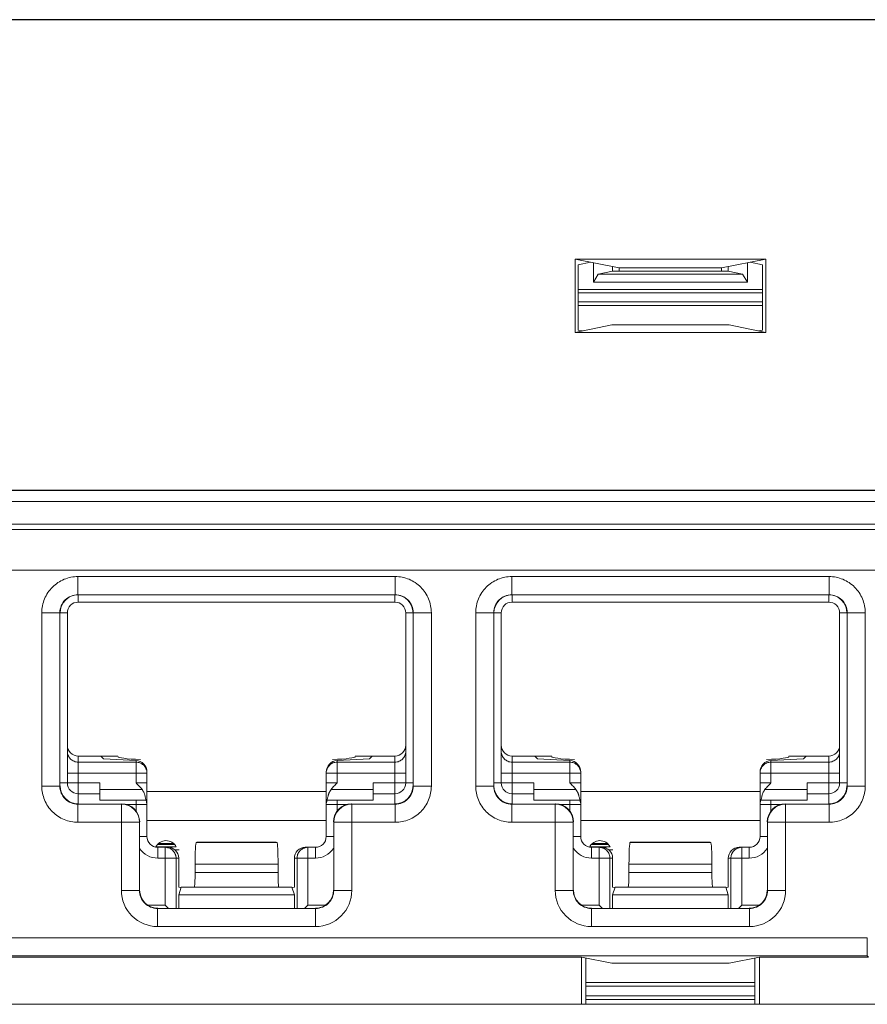
# Model space of a CAD drawing. Extents: x -180 to 6796, y -180 to 1132.
# Drawn here: x 211 to 212, y 1051 to 1053 of the extents above; entities that cross this region are included whole.
import ezdxf

# ---------------------------------------------------------------- set-up
doc = ezdxf.new("R2010")
doc.units = 0
doc.header["$LTSCALE"] = 0.25
doc.header["$MEASUREMENT"] = 0
doc.layers.add('1U OSP FIBER', color=2, linetype='CONTINUOUS')
doc.layers.add('PATCH PANEL', color=5, linetype='CONTINUOUS')

# ---------------------------------------------------------------- blocks, each defined once
blk = doc.blocks.new('PM-PS-48 Patch Panel 4')
at = {"layer": 'PATCH PANEL', "color": 7, "linetype": 'Continuous', "lineweight": 5}
for p, q in [((281.5913, 1086.5723), (285.182, 1086.5723)), ((285.1816, 1086.5719), (281.5916, 1086.5719)), ((284.7548, 1086.2411), (285.0185, 1086.2411)), ((284.7548, 1086.2411), (284.8158, 1086.229)), ((284.7548, 1086.14), (284.7548, 1086.2411)), ((284.7591, 1086.2335), (284.7762, 1086.2369)), ((284.7591, 1086.2335), (284.7591, 1086.1432)), ((284.7803, 1086.2092), (284.7803, 1086.2361)), ((284.8066, 1086.2308), (284.8066, 1086.2245)), ((285.0185, 1086.2411), (284.9574, 1086.229)), ((284.9666, 1086.2308), (284.9666, 1086.2245)), ((284.993, 1086.2361), (284.993, 1086.2092)), ((285.0141, 1086.2335), (284.9971, 1086.2369)), ((285.0141, 1086.2335), (285.0141, 1086.1432)), ((285.0185, 1086.14), (285.0185, 1086.2411)), ((284.7803, 1086.2092), (284.7869, 1086.2205)), ((284.8066, 1086.2245), (284.7869, 1086.2205)), ((284.9864, 1086.2205), (284.7869, 1086.2205)), ((284.9666, 1086.2245), (284.8066, 1086.2245)), ((284.8158, 1086.229), (284.9574, 1086.229)), ((284.8158, 1086.229), (284.8158, 1086.2245)), ((284.9574, 1086.229), (284.9574, 1086.2245)), ((284.9666, 1086.2245), (284.9864, 1086.2205)), ((284.9864, 1086.2205), (284.993, 1086.2092)), ((284.993, 1086.2092), (284.7803, 1086.2092)), ((285.0141, 1086.1991), (284.7591, 1086.1991)), ((285.0141, 1086.1945), (284.7591, 1086.1945)), ((285.0141, 1086.182), (284.7591, 1086.182)), ((284.7591, 1086.1769), (285.0141, 1086.1769)), ((284.8055, 1086.1502), (284.7548, 1086.14)), ((284.8055, 1086.1502), (284.9677, 1086.1502)), ((284.9677, 1086.1502), (285.0185, 1086.14)), ((284.7548, 1086.14), (285.0185, 1086.14)), ((284.7649, 1086.1421), (284.7591, 1086.1432)), ((285.0083, 1086.1421), (285.0141, 1086.1432)), ((285.2331, 1085.9212), (281.5402, 1085.9212)), ((285.1816, 1085.9219), (281.5916, 1085.9219)), ((281.5252, 1085.9062), (285.2481, 1085.9062)), ((281.5252, 1085.875), (285.2481, 1085.875)), ((285.2331, 1085.8675), (281.5402, 1085.8675)), ((281.5816, 1085.811), (285.1916, 1085.811)), ((284.0673, 1085.8023), (284.506, 1085.8023)), ((284.0673, 1085.8023), (284.0673, 1085.7773)), ((284.506, 1085.8023), (284.506, 1085.7773)), ((284.6673, 1085.8023), (285.106, 1085.8023)), ((284.6673, 1085.8023), (284.6673, 1085.7773)), ((285.106, 1085.8023), (285.106, 1085.7773)), ((284.0673, 1085.7773), (284.506, 1085.7773)), ((284.0673, 1085.7773), (284.0676, 1085.777)), ((284.0676, 1085.767), (284.0676, 1085.777)), ((284.5056, 1085.767), (284.0676, 1085.767)), ((284.506, 1085.7773), (284.5056, 1085.777)), ((284.5056, 1085.767), (284.5056, 1085.777)), ((284.6673, 1085.7773), (285.106, 1085.7773)), ((284.6673, 1085.7773), (284.6676, 1085.777)), ((284.6676, 1085.767), (284.6676, 1085.777)), ((285.1056, 1085.767), (284.6676, 1085.767)), ((285.106, 1085.7773), (285.1056, 1085.777)), ((285.1056, 1085.767), (285.1056, 1085.777)), ((284.0173, 1085.7523), (284.0423, 1085.7523)), ((284.0173, 1085.5126), (284.0173, 1085.7523)), ((284.0423, 1085.7523), (284.0426, 1085.752)), ((284.0423, 1085.5126), (284.0423, 1085.7523)), ((284.0526, 1085.752), (284.0426, 1085.752)), ((284.0526, 1085.752), (284.0526, 1085.517)), ((284.5206, 1085.752), (284.5306, 1085.752)), ((284.5206, 1085.517), (284.5206, 1085.752)), ((284.531, 1085.7523), (284.5306, 1085.752)), ((284.556, 1085.7523), (284.531, 1085.7523)), ((284.531, 1085.7523), (284.531, 1085.5126)), ((284.556, 1085.7523), (284.556, 1085.5126)), ((284.6173, 1085.7523), (284.6423, 1085.7523)), ((284.6173, 1085.5126), (284.6173, 1085.7523)), ((284.6423, 1085.7523), (284.6426, 1085.752)), ((284.6423, 1085.5126), (284.6423, 1085.7523)), ((284.6526, 1085.752), (284.6426, 1085.752)), ((284.6526, 1085.752), (284.6526, 1085.517)), ((285.1206, 1085.752), (285.1306, 1085.752)), ((285.1206, 1085.517), (285.1206, 1085.752)), ((285.131, 1085.7523), (285.1306, 1085.752)), ((285.156, 1085.7523), (285.131, 1085.7523)), ((285.131, 1085.7523), (285.131, 1085.5126)), ((285.156, 1085.7523), (285.156, 1085.5126)), ((284.0676, 1085.5541), (284.1226, 1085.5541)), ((284.0676, 1085.488), (284.0676, 1085.5541)), ((284.099, 1085.5541), (284.1026, 1085.5504)), ((284.1476, 1085.5481), (284.1026, 1085.5504)), ((284.4256, 1085.5481), (284.4706, 1085.5504)), ((284.4506, 1085.5541), (284.5056, 1085.5541)), ((284.4743, 1085.5541), (284.4706, 1085.5504)), ((284.5056, 1085.488), (284.5056, 1085.5541)), ((284.6676, 1085.5541), (284.7226, 1085.5541)), ((284.6676, 1085.488), (284.6676, 1085.5541)), ((284.699, 1085.5541), (284.7026, 1085.5504)), ((284.7476, 1085.5481), (284.7026, 1085.5504)), ((285.0256, 1085.5481), (285.0706, 1085.5504)), ((285.0506, 1085.5541), (285.1056, 1085.5541)), ((285.0743, 1085.5541), (285.0706, 1085.5504)), ((285.1056, 1085.488), (285.1056, 1085.5541)), ((284.1476, 1085.5457), (284.0676, 1085.5457)), ((284.1476, 1085.517), (284.1476, 1085.5481)), ((284.4256, 1085.517), (284.4256, 1085.5481)), ((284.5056, 1085.5457), (284.4256, 1085.5457)), ((284.7476, 1085.5457), (284.6676, 1085.5457)), ((284.7476, 1085.517), (284.7476, 1085.5481)), ((285.0256, 1085.517), (285.0256, 1085.5481)), ((285.1056, 1085.5457), (285.0256, 1085.5457)), ((284.0526, 1085.5307), (284.1626, 1085.5307)), ((284.1626, 1085.443), (284.1626, 1085.5323)), ((284.4106, 1085.443), (284.4106, 1085.5323)), ((284.4106, 1085.5307), (284.5206, 1085.5307)), ((284.6526, 1085.5307), (284.7626, 1085.5307)), ((284.7626, 1085.443), (284.7626, 1085.5323)), ((285.0106, 1085.443), (285.0106, 1085.5323)), ((285.0106, 1085.5307), (285.1206, 1085.5307)), ((284.0173, 1085.5126), (284.0423, 1085.5126)), ((284.0423, 1085.5126), (284.0426, 1085.513)), ((284.0426, 1085.517), (284.0976, 1085.517)), ((284.0976, 1085.493), (284.0976, 1085.517)), ((284.1559, 1085.508), (284.0976, 1085.508)), ((284.1476, 1085.517), (284.1626, 1085.517)), ((284.4256, 1085.517), (284.4106, 1085.517)), ((284.4756, 1085.508), (284.4174, 1085.508)), ((284.4756, 1085.517), (284.5306, 1085.517)), ((284.4756, 1085.493), (284.4756, 1085.517)), ((284.531, 1085.5126), (284.5306, 1085.513)), ((284.556, 1085.5126), (284.531, 1085.5126)), ((284.6173, 1085.5126), (284.6423, 1085.5126)), ((284.6423, 1085.5126), (284.6426, 1085.513)), ((284.6426, 1085.517), (284.6976, 1085.517)), ((284.6976, 1085.493), (284.6976, 1085.517)), ((284.7559, 1085.508), (284.6976, 1085.508)), ((284.7476, 1085.517), (284.7626, 1085.517)), ((285.0256, 1085.517), (285.0106, 1085.517)), ((285.0756, 1085.508), (285.0174, 1085.508)), ((285.0756, 1085.517), (285.1306, 1085.517)), ((285.0756, 1085.493), (285.0756, 1085.517)), ((285.131, 1085.5126), (285.1306, 1085.513)), ((285.156, 1085.5126), (285.131, 1085.5126)), ((284.0676, 1085.502), (284.0976, 1085.502)), ((284.4106, 1085.505), (284.1626, 1085.505)), ((284.4756, 1085.502), (284.5056, 1085.502)), ((284.6676, 1085.502), (284.6976, 1085.502)), ((285.0106, 1085.505), (284.7626, 1085.505)), ((285.0756, 1085.502), (285.1056, 1085.502)), ((284.0673, 1085.4876), (284.0676, 1085.488)), ((284.1273, 1085.4876), (284.0673, 1085.4876)), ((284.0673, 1085.4626), (284.0673, 1085.4876)), ((284.0976, 1085.493), (284.1614, 1085.493)), ((284.1276, 1085.488), (284.1273, 1085.4876)), ((284.1273, 1085.3685), (284.1273, 1085.4876)), ((284.1342, 1085.487), (284.1626, 1085.487)), ((284.1476, 1085.493), (284.1476, 1085.4778)), ((284.4106, 1085.487), (284.439, 1085.487)), ((284.4119, 1085.493), (284.4756, 1085.493)), ((284.4256, 1085.4778), (284.4256, 1085.493)), ((284.4456, 1085.488), (284.446, 1085.4876)), ((284.506, 1085.4876), (284.446, 1085.4876)), ((284.446, 1085.3685), (284.446, 1085.4876)), ((284.506, 1085.4876), (284.5056, 1085.488)), ((284.506, 1085.4626), (284.506, 1085.4876)), ((284.6673, 1085.4876), (284.6676, 1085.488)), ((284.7273, 1085.4876), (284.6673, 1085.4876)), ((284.6673, 1085.4626), (284.6673, 1085.4876)), ((284.6976, 1085.493), (284.7614, 1085.493)), ((284.7276, 1085.488), (284.7273, 1085.4876)), ((284.7273, 1085.3685), (284.7273, 1085.4876)), ((284.7342, 1085.487), (284.7626, 1085.487)), ((284.7476, 1085.493), (284.7476, 1085.4778)), ((285.0106, 1085.487), (285.039, 1085.487)), ((285.0119, 1085.493), (285.0756, 1085.493)), ((285.0256, 1085.4778), (285.0256, 1085.493)), ((285.0456, 1085.488), (285.046, 1085.4876)), ((285.106, 1085.4876), (285.046, 1085.4876)), ((285.046, 1085.3685), (285.046, 1085.4876)), ((285.106, 1085.4876), (285.1056, 1085.488)), ((285.106, 1085.4626), (285.106, 1085.4876)), ((284.0673, 1085.4626), (284.1523, 1085.4626)), ((284.1526, 1085.463), (284.1523, 1085.4626)), ((284.1523, 1085.3685), (284.1523, 1085.4626)), ((284.1626, 1085.465), (284.4106, 1085.465)), ((284.4206, 1085.463), (284.421, 1085.4626)), ((284.506, 1085.4626), (284.421, 1085.4626)), ((284.421, 1085.4626), (284.421, 1085.3685)), ((284.6673, 1085.4626), (284.7523, 1085.4626)), ((284.7526, 1085.463), (284.7523, 1085.4626)), ((284.7523, 1085.3685), (284.7523, 1085.4626)), ((284.7626, 1085.465), (285.0106, 1085.465)), ((285.0206, 1085.463), (285.021, 1085.4626)), ((285.106, 1085.4626), (285.021, 1085.4626)), ((285.021, 1085.4626), (285.021, 1085.3685)), ((284.1626, 1085.443), (284.1526, 1085.443)), ((284.4106, 1085.443), (284.4206, 1085.443)), ((284.7626, 1085.443), (284.7526, 1085.443)), ((285.0106, 1085.443), (285.0206, 1085.443)), ((284.175, 1085.4285), (284.2032, 1085.4285)), ((284.1774, 1085.432), (284.2009, 1085.432)), ((284.1776, 1085.428), (284.1916, 1085.428)), ((284.1776, 1085.428), (284.1776, 1085.413)), ((284.1791, 1085.4334), (284.1992, 1085.4334)), ((284.1881, 1085.428), (284.1881, 1085.348)), ((284.2316, 1085.435), (284.2308, 1085.4347)), ((284.2308, 1085.4347), (284.3425, 1085.4347)), ((284.2316, 1085.435), (284.3416, 1085.435)), ((284.3416, 1085.435), (284.3425, 1085.4347)), ((284.3817, 1085.428), (284.3956, 1085.428)), ((284.3852, 1085.348), (284.3852, 1085.428)), ((284.3956, 1085.428), (284.3956, 1085.413)), ((284.775, 1085.4285), (284.8032, 1085.4285)), ((284.7774, 1085.432), (284.8009, 1085.432)), ((284.7776, 1085.428), (284.7916, 1085.428)), ((284.7776, 1085.428), (284.7776, 1085.413)), ((284.7791, 1085.4334), (284.7992, 1085.4334)), ((284.7881, 1085.428), (284.7881, 1085.348)), ((284.8316, 1085.435), (284.8308, 1085.4347)), ((284.8308, 1085.4347), (284.9425, 1085.4347)), ((284.8316, 1085.435), (284.9416, 1085.435)), ((284.9416, 1085.435), (284.9425, 1085.4347)), ((284.9817, 1085.428), (284.9956, 1085.428)), ((284.9852, 1085.348), (284.9852, 1085.428)), ((284.9956, 1085.428), (284.9956, 1085.413)), ((284.1776, 1085.413), (284.2066, 1085.413)), ((284.2011, 1085.4245), (284.2071, 1085.4245)), ((284.203, 1085.413), (284.203, 1085.3439)), ((284.2066, 1085.413), (284.2066, 1085.373)), ((284.3666, 1085.413), (284.3956, 1085.413)), ((284.3666, 1085.373), (284.3666, 1085.413)), ((284.3703, 1085.3439), (284.3703, 1085.413)), ((284.7776, 1085.413), (284.8066, 1085.413)), ((284.8011, 1085.4245), (284.8071, 1085.4245)), ((284.803, 1085.413), (284.803, 1085.3439)), ((284.8066, 1085.413), (284.8066, 1085.373)), ((284.9666, 1085.413), (284.9956, 1085.413)), ((284.9666, 1085.373), (284.9666, 1085.413)), ((284.9703, 1085.3439), (284.9703, 1085.413)), ((284.2293, 1085.4047), (284.344, 1085.4047)), ((284.2293, 1085.4047), (284.2293, 1085.393)), ((284.344, 1085.4047), (284.344, 1085.393)), ((284.8293, 1085.4047), (284.944, 1085.4047)), ((284.8293, 1085.4047), (284.8293, 1085.393)), ((284.944, 1085.4047), (284.944, 1085.393)), ((284.2293, 1085.393), (284.344, 1085.393)), ((284.8293, 1085.393), (284.944, 1085.393)), ((284.2099, 1085.3723), (284.2066, 1085.373)), ((284.2101, 1085.373), (284.2066, 1085.3622)), ((284.3631, 1085.373), (284.2101, 1085.373)), ((284.3631, 1085.373), (284.3666, 1085.3622)), ((284.3634, 1085.3723), (284.3666, 1085.373)), ((284.8099, 1085.3723), (284.8066, 1085.373)), ((284.8101, 1085.373), (284.8066, 1085.3622)), ((284.9631, 1085.373), (284.8101, 1085.373)), ((284.9631, 1085.373), (284.9666, 1085.3622)), ((284.9634, 1085.3723), (284.9666, 1085.373)), ((284.1273, 1085.3685), (284.1523, 1085.3685)), ((284.1523, 1085.3685), (284.1526, 1085.3689)), ((284.3666, 1085.3622), (284.2066, 1085.3622)), ((284.2066, 1085.3622), (284.2066, 1085.3439)), ((284.3666, 1085.3622), (284.3666, 1085.3439)), ((284.421, 1085.3685), (284.4206, 1085.3689)), ((284.446, 1085.3685), (284.421, 1085.3685)), ((284.7273, 1085.3685), (284.7523, 1085.3685)), ((284.7523, 1085.3685), (284.7526, 1085.3689)), ((284.9666, 1085.3622), (284.8066, 1085.3622)), ((284.8066, 1085.3622), (284.8066, 1085.3439)), ((284.9666, 1085.3622), (284.9666, 1085.3439)), ((285.021, 1085.3685), (285.0206, 1085.3689)), ((285.046, 1085.3685), (285.021, 1085.3685)), ((284.164, 1085.348), (284.1881, 1085.348)), ((284.1922, 1085.3439), (284.1881, 1085.348)), ((284.3811, 1085.3439), (284.3852, 1085.348)), ((284.3852, 1085.348), (284.4093, 1085.348)), ((284.764, 1085.348), (284.7881, 1085.348)), ((284.7922, 1085.3439), (284.7881, 1085.348)), ((284.9811, 1085.3439), (284.9852, 1085.348)), ((284.9852, 1085.348), (285.0093, 1085.348)), ((284.1773, 1085.3435), (284.1776, 1085.3439)), ((284.396, 1085.3435), (284.1773, 1085.3435)), ((284.1773, 1085.3185), (284.1773, 1085.3435)), ((284.396, 1085.3435), (284.3956, 1085.3439)), ((284.396, 1085.3185), (284.396, 1085.3435)), ((284.7773, 1085.3435), (284.7776, 1085.3439)), ((284.996, 1085.3435), (284.7773, 1085.3435)), ((284.7773, 1085.3185), (284.7773, 1085.3435)), ((284.996, 1085.3435), (284.9956, 1085.3439)), ((284.996, 1085.3185), (284.996, 1085.3435)), ((284.396, 1085.3185), (284.1773, 1085.3185)), ((284.996, 1085.3185), (284.7773, 1085.3185)), ((285.1589, 1085.3028), (281.6144, 1085.3028)), ((285.1589, 1085.2778), (285.1589, 1085.3028)), ((285.1589, 1085.2778), (281.6144, 1085.2778)), ((285.1589, 1085.2778), (285.1606, 1085.2761)), ((284.7637, 1085.2761), (283.5096, 1085.2761)), ((284.7637, 1085.2761), (284.8055, 1085.2678)), ((284.7637, 1085.2761), (284.7637, 1085.211)), ((284.7698, 1085.211), (284.7698, 1085.2749)), ((284.8055, 1085.2678), (284.9677, 1085.2678)), ((284.9677, 1085.2678), (285.0096, 1085.2761)), ((285.0035, 1085.211), (285.0035, 1085.2749)), ((285.1606, 1085.2761), (285.0096, 1085.2761)), ((285.0096, 1085.2761), (285.0096, 1085.211)), ((284.7698, 1085.241), (285.0035, 1085.241)), ((284.7698, 1085.236), (285.0035, 1085.236)), ((285.0035, 1085.2225), (284.7698, 1085.2225)), ((281.4316, 1085.211), (285.3416, 1085.211)), ((285.0035, 1085.2178), (284.7698, 1085.2178))]:
    blk.add_line(p, q, dxfattribs=at)
for centre, radius, start, end in [((284.0673, 1085.7523), 0.025, 89.9729, 180.0271), ((284.0676, 1085.752), 0.015, 90, 180), ((284.5056, 1085.752), 0.015, 0, 90), ((284.506, 1085.7523), 0.025, 359.9729, 90.0271), ((284.6673, 1085.7523), 0.025, 89.9729, 180.0271), ((284.6676, 1085.752), 0.015, 90, 180), ((285.1056, 1085.752), 0.015, 0, 90), ((285.106, 1085.7523), 0.025, 359.9729, 90.0271), ((284.1477, 1085.5307), 0.0149, 0.0047, 5.8932), ((284.7477, 1085.5307), 0.0149, 0.0047, 5.8932), ((284.0673, 1085.5126), 0.025, 179.972, 270.028), ((284.0676, 1085.517), 0.015, 180, 270), ((284.5056, 1085.517), 0.015, 270, 0), ((284.506, 1085.5126), 0.025, 269.972, 0.028), ((284.6673, 1085.5126), 0.025, 179.972, 270.028), ((284.6676, 1085.517), 0.015, 180, 270), ((285.1056, 1085.517), 0.015, 270, 0), ((285.106, 1085.5126), 0.025, 269.972, 0.028), ((284.1273, 1085.4626), 0.025, 0.0209, 89.9791), ((284.1476, 1085.487), 0.015, 0, 23.5782), ((284.4256, 1085.487), 0.015, 156.4218, 180), ((284.446, 1085.4626), 0.025, 90.0209, 179.9791), ((284.7273, 1085.4626), 0.025, 0.0209, 89.9791), ((284.7476, 1085.487), 0.015, 0, 23.5782), ((285.0256, 1085.487), 0.015, 156.4218, 180), ((285.046, 1085.4626), 0.025, 90.021, 179.979), ((284.1776, 1085.443), 0.015, 180, 270), ((284.3956, 1085.443), 0.015, 270, 0), ((284.7776, 1085.443), 0.015, 180, 270), ((284.9956, 1085.443), 0.015, 270, 0), ((284.1776, 1085.443), 0.03, 213.5549, 270), ((284.1891, 1085.421), 0.0162, 29.0313, 152.9937), ((284.3852, 1085.413), 0.015, 90.0469, 103.3568), ((284.3956, 1085.443), 0.03, 270, 326.4451), ((284.7776, 1085.443), 0.03, 213.5549, 270), ((284.7891, 1085.421), 0.0162, 29.0313, 152.9937), ((284.9852, 1085.413), 0.015, 90.0469, 103.3568), ((284.9956, 1085.443), 0.03, 270, 326.4451), ((284.1773, 1085.3685), 0.05, 179.9966, 270.0034), ((284.1773, 1085.3685), 0.025, 179.9722, 270.0278), ((284.396, 1085.3685), 0.05, 269.9966, 0.0034), ((284.396, 1085.3685), 0.025, 269.9722, 0.0278), ((284.7773, 1085.3685), 0.05, 179.9966, 270.0034), ((284.7773, 1085.3685), 0.025, 179.9722, 270.0278), ((284.996, 1085.3685), 0.05, 269.9966, 0.0034), ((284.996, 1085.3685), 0.025, 269.9722, 0.0278)]:
    blk.add_arc(centre, radius, start, end, dxfattribs=at)
for centre, major_axis, ratio, start_param, end_param in [((284.0676, 1085.752), (0.0177, -0.0177), 0.999695, 2.356347, 3.926839), ((284.5056, 1085.752), (-0.0177, -0.0177), 0.999695, 2.356347, 3.926839), ((284.6676, 1085.752), (0.0177, -0.0177), 0.999695, 2.356347, 3.926839), ((285.1056, 1085.752), (-0.0177, -0.0177), 0.999695, 2.356347, 3.926839), ((284.0676, 1085.5691), (0, 0.015), 0.99863, 1.570796, 3.141593), ((284.5056, 1085.5691), (0, 0.015), 0.99863, -3.141593, -1.570796), ((284.6676, 1085.5691), (0, 0.015), 0.99863, 1.570796, 3.141593), ((285.1056, 1085.5691), (0, 0.015), 0.99863, -3.141593, -1.570796), ((284.2295, 1085.5532), (0.1068, 0), 0.052408, 3.141593, 3.926991), ((284.3438, 1085.5532), (0.1068, 0), 0.052408, -0.785398, 0), ((284.8295, 1085.5532), (0.1068, 0), 0.052408, 3.141593, 3.926991), ((284.9438, 1085.5532), (0.1068, 0), 0.052408, -0.785398, 0), ((284.1476, 1085.5331), (0.0106, -0.0112), 0.948965, 0.785398, 2.356194), ((284.4256, 1085.5331), (0.0106, 0.0112), 0.948965, 0.785398, 2.356195), ((284.7476, 1085.5331), (0.0106, -0.0112), 0.948965, 0.785398, 2.356194), ((285.0256, 1085.5331), (0.0106, 0.0112), 0.948965, 0.785398, 2.356195), ((284.0676, 1085.513), (0.0177, 0.0177), 0.999695, 2.356347, 3.926839), ((284.5056, 1085.513), (-0.0177, 0.0177), 0.999695, 2.356347, 3.926839), ((284.6676, 1085.513), (0.0177, 0.0177), 0.999695, 2.356347, 3.926839), ((285.1056, 1085.513), (-0.0177, 0.0177), 0.999695, 2.356347, 3.926839), ((284.1276, 1085.463), (0.0177, 0.0177), 0.999695, -0.785246, 0.785246), ((284.4456, 1085.463), (-0.0177, 0.0177), 0.999695, -0.785246, 0.785246), ((284.7276, 1085.463), (0.0177, 0.0177), 0.999695, -0.785246, 0.785246), ((285.0456, 1085.463), (0.0177, -0.0177), 0.999695, 2.356347, 3.926839), ((284.1916, 1085.413), (0.0151, 0), 0.996195, 0, 1.570796), ((284.2309, 1085.4047), (0, 0.03), 0.052408, 0.017453, 1.570796), ((284.3424, 1085.4047), (0, 0.03), 0.052408, -1.570796, -0.017453), ((284.3817, 1085.413), (0.0151, 0), 0.996195, 1.570796, 3.141593), ((284.7916, 1085.413), (0.0151, 0), 0.996195, 0, 1.570796), ((284.8309, 1085.4047), (0, 0.03), 0.052408, 0.017453, 1.570796), ((284.9424, 1085.4047), (0, 0.03), 0.052408, -1.570796, -0.017453), ((284.9817, 1085.413), (0.0151, 0), 0.996195, 1.570796, 3.141593), ((284.2282, 1085.393), (0, 0.02), 0.052408, -3.141593, -1.570796), ((284.345, 1085.393), (0, 0.02), 0.052408, -4.712389, -3.141593), ((284.8282, 1085.393), (0, 0.02), 0.052408, -3.141593, -1.570796), ((284.945, 1085.393), (0, 0.02), 0.052408, -4.712389, -3.141593), ((284.1776, 1085.3689), (0.0177, 0.0177), 0.999695, 2.356347, 3.926839), ((284.3956, 1085.3689), (-0.0177, 0.0177), 0.999695, 2.356347, 3.926839), ((284.7776, 1085.3689), (0.0177, 0.0177), 0.999695, 2.356347, 3.926839), ((284.9956, 1085.3689), (-0.0177, 0.0177), 0.999695, 2.356347, 3.926839)]:
    blk.add_ellipse(centre, major_axis=major_axis, ratio=ratio, start_param=start_param, end_param=end_param, dxfattribs=at)
for points, knots in [([(284.0673, 1085.8023), (284.064, 1085.8023), (284.0575, 1085.8017), (284.048, 1085.7988), (284.0393, 1085.7942), (284.0317, 1085.7879), (284.0254, 1085.7803), (284.0208, 1085.7716), (284.0179, 1085.7621), (284.0173, 1085.7556), (284.0173, 1085.7523)], [0, 0, 0, 0, 0.124962, 0.250021, 0.374997, 0.499999, 0.625, 0.749976, 0.875036, 1, 1, 1, 1]), ([(284.556, 1085.7523), (284.556, 1085.7556), (284.5553, 1085.7621), (284.5525, 1085.7716), (284.5478, 1085.7803), (284.5416, 1085.7879), (284.534, 1085.7942), (284.5253, 1085.7988), (284.5158, 1085.8017), (284.5093, 1085.8023), (284.506, 1085.8023)], [0, 0, 0, 0, 0.124962, 0.250021, 0.374997, 0.499999, 0.625, 0.749976, 0.875036, 1, 1, 1, 1]), ([(284.6673, 1085.8023), (284.664, 1085.8023), (284.6575, 1085.8017), (284.648, 1085.7988), (284.6393, 1085.7942), (284.6317, 1085.7879), (284.6254, 1085.7803), (284.6208, 1085.7716), (284.6179, 1085.7621), (284.6173, 1085.7556), (284.6173, 1085.7523)], [0, 0, 0, 0, 0.124962, 0.250021, 0.374997, 0.499999, 0.625, 0.749976, 0.875036, 1, 1, 1, 1]), ([(285.156, 1085.7523), (285.156, 1085.7556), (285.1553, 1085.7621), (285.1525, 1085.7716), (285.1478, 1085.7803), (285.1416, 1085.7879), (285.134, 1085.7942), (285.1253, 1085.7988), (285.1158, 1085.8017), (285.1093, 1085.8023), (285.106, 1085.8023)], [0, 0, 0, 0, 0.124962, 0.250021, 0.374997, 0.499999, 0.625, 0.749976, 0.875036, 1, 1, 1, 1]), ([(284.0676, 1085.5457), (284.0667, 1085.5457), (284.0647, 1085.5459), (284.0619, 1085.5468), (284.0593, 1085.5482), (284.057, 1085.55), (284.0551, 1085.5523), (284.0537, 1085.5549), (284.0528, 1085.5577), (284.0526, 1085.5597), (284.0526, 1085.5607)], [0, 0, 0, 0, 0.125045, 0.250173, 0.375197, 0.50022, 0.625209, 0.750137, 0.875123, 1, 1, 1, 1]), ([(284.5206, 1085.5607), (284.5206, 1085.5597), (284.5204, 1085.5577), (284.5196, 1085.5549), (284.5182, 1085.5523), (284.5163, 1085.55), (284.514, 1085.5482), (284.5114, 1085.5468), (284.5086, 1085.5459), (284.5066, 1085.5457), (284.5056, 1085.5457)], [0, 0, 0, 0, 0.124877, 0.249863, 0.374791, 0.49978, 0.624803, 0.749827, 0.874955, 1, 1, 1, 1]), ([(284.6676, 1085.5457), (284.6667, 1085.5457), (284.6647, 1085.5459), (284.6619, 1085.5468), (284.6593, 1085.5482), (284.657, 1085.55), (284.6551, 1085.5523), (284.6537, 1085.5549), (284.6528, 1085.5577), (284.6526, 1085.5597), (284.6526, 1085.5607)], [0, 0, 0, 0, 0.125045, 0.250173, 0.375197, 0.50022, 0.625209, 0.750137, 0.875123, 1, 1, 1, 1]), ([(285.1206, 1085.5607), (285.1206, 1085.5597), (285.1204, 1085.5577), (285.1196, 1085.5549), (285.1182, 1085.5523), (285.1163, 1085.55), (285.114, 1085.5482), (285.1114, 1085.5468), (285.1086, 1085.5459), (285.1066, 1085.5457), (285.1056, 1085.5457)], [0, 0, 0, 0, 0.124877, 0.249863, 0.374791, 0.49978, 0.624803, 0.749827, 0.874955, 1, 1, 1, 1]), ([(284.1626, 1085.5323), (284.1625, 1085.5332), (284.1622, 1085.5345), (284.1616, 1085.5363), (284.1608, 1085.5379), (284.1596, 1085.5399), (284.1581, 1085.5416), (284.1566, 1085.5427), (284.1551, 1085.5438), (284.153, 1085.5448), (284.1504, 1085.5455), (284.1486, 1085.5457), (284.1476, 1085.5457)], [0, 0, 0, 0, 0.12496, 0.187478, 0.24998, 0.37488, 0.499831, 0.562385, 0.624939, 0.749919, 0.875015, 1, 1, 1, 1]), ([(284.4256, 1085.5457), (284.4247, 1085.5457), (284.4227, 1085.5455), (284.4199, 1085.5447), (284.4172, 1085.5433), (284.415, 1085.5414), (284.4131, 1085.5391), (284.4117, 1085.5365), (284.4108, 1085.5337), (284.4106, 1085.5317), (284.4106, 1085.5307)], [0, 0, 0, 0, 0.125046, 0.250176, 0.375201, 0.500225, 0.625214, 0.750145, 0.875127, 1, 1, 1, 1]), ([(284.7626, 1085.5323), (284.7625, 1085.5332), (284.7622, 1085.5345), (284.7616, 1085.5363), (284.7608, 1085.5379), (284.7596, 1085.5399), (284.7581, 1085.5416), (284.7566, 1085.5427), (284.7551, 1085.5438), (284.753, 1085.5448), (284.7504, 1085.5455), (284.7486, 1085.5457), (284.7476, 1085.5457)], [0, 0, 0, 0, 0.12496, 0.187478, 0.24998, 0.37488, 0.499831, 0.562385, 0.624939, 0.749919, 0.875015, 1, 1, 1, 1]), ([(285.0256, 1085.5457), (285.0247, 1085.5457), (285.0227, 1085.5455), (285.0199, 1085.5447), (285.0172, 1085.5433), (285.015, 1085.5414), (285.0131, 1085.5391), (285.0117, 1085.5365), (285.0108, 1085.5337), (285.0106, 1085.5317), (285.0106, 1085.5307)], [0, 0, 0, 0, 0.125046, 0.250176, 0.375201, 0.500225, 0.625214, 0.750145, 0.875127, 1, 1, 1, 1]), ([(284.0173, 1085.5126), (284.0173, 1085.5093), (284.0179, 1085.5028), (284.0208, 1085.4933), (284.0254, 1085.4846), (284.0317, 1085.477), (284.0393, 1085.4708), (284.048, 1085.4661), (284.0575, 1085.4633), (284.064, 1085.4626), (284.0673, 1085.4626)], [0, 0, 0, 0, 0.124962, 0.250021, 0.374997, 0.499999, 0.625, 0.749976, 0.875036, 1, 1, 1, 1]), ([(284.1476, 1085.517), (284.1491, 1085.5155), (284.152, 1085.5126), (284.1547, 1085.5096), (284.1559, 1085.508)], [0, 0, 0, 0, 0.50006, 1, 1, 1, 1]), ([(284.1559, 1085.508), (284.1565, 1085.5072), (284.1576, 1085.5054), (284.1587, 1085.5032), (284.1593, 1085.5014), (284.1599, 1085.4997), (284.1605, 1085.4973), (284.161, 1085.495), (284.1613, 1085.4934), (284.1614, 1085.493)], [0, 0, 0, 0, 0.189808, 0.374744, 0.463123, 0.547505, 0.700654, 0.921839, 1, 1, 1, 1]), ([(284.4119, 1085.493), (284.412, 1085.4934), (284.4122, 1085.495), (284.4127, 1085.4973), (284.4134, 1085.4997), (284.4139, 1085.5014), (284.4146, 1085.5032), (284.4156, 1085.5054), (284.4167, 1085.5072), (284.4174, 1085.508)], [0, 0, 0, 0, 0.078161, 0.299346, 0.452495, 0.536877, 0.625256, 0.810192, 1, 1, 1, 1]), ([(284.4174, 1085.508), (284.4186, 1085.5096), (284.4213, 1085.5126), (284.4242, 1085.5155), (284.4256, 1085.517)], [0, 0, 0, 0, 0.49994, 1, 1, 1, 1]), ([(284.506, 1085.4626), (284.5093, 1085.4626), (284.5158, 1085.4633), (284.5253, 1085.4661), (284.534, 1085.4708), (284.5416, 1085.477), (284.5478, 1085.4846), (284.5525, 1085.4933), (284.5553, 1085.5028), (284.556, 1085.5093), (284.556, 1085.5126)], [0, 0, 0, 0, 0.124962, 0.250021, 0.374997, 0.499999, 0.625, 0.749976, 0.875036, 1, 1, 1, 1]), ([(284.6173, 1085.5126), (284.6173, 1085.5093), (284.6179, 1085.5028), (284.6208, 1085.4933), (284.6254, 1085.4846), (284.6317, 1085.477), (284.6393, 1085.4708), (284.648, 1085.4661), (284.6575, 1085.4633), (284.664, 1085.4626), (284.6673, 1085.4626)], [0, 0, 0, 0, 0.124962, 0.250021, 0.374997, 0.499999, 0.625, 0.749976, 0.875036, 1, 1, 1, 1]), ([(284.7476, 1085.517), (284.7491, 1085.5155), (284.752, 1085.5126), (284.7547, 1085.5096), (284.7559, 1085.508)], [0, 0, 0, 0, 0.50006, 1, 1, 1, 1]), ([(284.7559, 1085.508), (284.7565, 1085.5072), (284.7576, 1085.5054), (284.7587, 1085.5032), (284.7593, 1085.5014), (284.7599, 1085.4997), (284.7605, 1085.4973), (284.761, 1085.495), (284.7613, 1085.4934), (284.7614, 1085.493)], [0, 0, 0, 0, 0.189808, 0.374744, 0.463123, 0.547505, 0.700654, 0.921839, 1, 1, 1, 1]), ([(285.0119, 1085.493), (285.012, 1085.4934), (285.0122, 1085.495), (285.0127, 1085.4973), (285.0134, 1085.4997), (285.0139, 1085.5014), (285.0146, 1085.5032), (285.0156, 1085.5054), (285.0167, 1085.5072), (285.0174, 1085.508)], [0, 0, 0, 0, 0.078161, 0.299346, 0.452495, 0.536877, 0.625256, 0.810192, 1, 1, 1, 1]), ([(285.0174, 1085.508), (285.0186, 1085.5096), (285.0213, 1085.5126), (285.0242, 1085.5155), (285.0256, 1085.517)], [0, 0, 0, 0, 0.49994, 1, 1, 1, 1]), ([(285.106, 1085.4626), (285.1093, 1085.4626), (285.1158, 1085.4633), (285.1253, 1085.4661), (285.134, 1085.4708), (285.1416, 1085.477), (285.1478, 1085.4846), (285.1525, 1085.4933), (285.1553, 1085.5028), (285.156, 1085.5093), (285.156, 1085.5126)], [0, 0, 0, 0, 0.124962, 0.250021, 0.374997, 0.499999, 0.625, 0.749976, 0.875036, 1, 1, 1, 1]), ([(284.1837, 1085.4285), (284.1834, 1085.4285), (284.183, 1085.4284), (284.1824, 1085.4282), (284.1822, 1085.4281), (284.182, 1085.428)], [0, 0, 0, 0, 0.496211, 0.74714, 1, 1, 1, 1]), ([(284.1881, 1085.428), (284.1891, 1085.428), (284.1905, 1085.4278), (284.1924, 1085.4273), (284.1943, 1085.4267), (284.1964, 1085.4255), (284.1987, 1085.4236), (284.2006, 1085.4213), (284.2017, 1085.4192), (284.2024, 1085.4173), (284.2029, 1085.4154), (284.203, 1085.4139), (284.203, 1085.413)], [0, 0, 0, 0, 0.124628, 0.187164, 0.249671, 0.374482, 0.49939, 0.624391, 0.749467, 0.812159, 0.874906, 1, 1, 1, 1]), ([(284.1946, 1085.4285), (284.1949, 1085.4285), (284.1953, 1085.4284), (284.1959, 1085.4282), (284.1963, 1085.428), (284.1966, 1085.4278), (284.1971, 1085.4274), (284.1974, 1085.427), (284.1976, 1085.4267)], [0, 0, 0, 0, 0.243278, 0.366311, 0.490301, 0.615556, 0.742312, 1, 1, 1, 1]), ([(284.3703, 1085.413), (284.3703, 1085.4138), (284.3704, 1085.4155), (284.3709, 1085.4175), (284.3715, 1085.4191), (284.3721, 1085.4202), (284.3727, 1085.4213), (284.3737, 1085.4226), (284.3748, 1085.4238), (284.3761, 1085.4249), (284.3775, 1085.4259), (284.379, 1085.4266), (284.3805, 1085.4272), (284.3813, 1085.4275), (284.3817, 1085.4276)], [0, 0, 0, 0, 0.124986, 0.250243, 0.312857, 0.375426, 0.437964, 0.500489, 0.625408, 0.687887, 0.750331, 0.875073, 0.937519, 1, 1, 1, 1]), ([(284.7837, 1085.4285), (284.7834, 1085.4285), (284.783, 1085.4284), (284.7824, 1085.4282), (284.7822, 1085.4281), (284.782, 1085.428)], [0, 0, 0, 0, 0.496211, 0.74714, 1, 1, 1, 1]), ([(284.7881, 1085.428), (284.7891, 1085.428), (284.7905, 1085.4278), (284.7924, 1085.4273), (284.7943, 1085.4267), (284.7964, 1085.4255), (284.7987, 1085.4236), (284.8006, 1085.4213), (284.8017, 1085.4192), (284.8024, 1085.4173), (284.8029, 1085.4154), (284.803, 1085.4139), (284.803, 1085.413)], [0, 0, 0, 0, 0.124628, 0.187164, 0.249671, 0.374482, 0.49939, 0.624391, 0.749467, 0.812159, 0.874906, 1, 1, 1, 1]), ([(284.7946, 1085.4285), (284.7949, 1085.4285), (284.7953, 1085.4284), (284.7959, 1085.4282), (284.7963, 1085.428), (284.7966, 1085.4278), (284.7971, 1085.4274), (284.7974, 1085.427), (284.7976, 1085.4267)], [0, 0, 0, 0, 0.243278, 0.366311, 0.490301, 0.615556, 0.742312, 1, 1, 1, 1]), ([(284.9703, 1085.413), (284.9703, 1085.4138), (284.9704, 1085.4155), (284.9709, 1085.4175), (284.9715, 1085.4191), (284.9721, 1085.4202), (284.9727, 1085.4213), (284.9737, 1085.4226), (284.9748, 1085.4238), (284.9761, 1085.4249), (284.9775, 1085.4259), (284.979, 1085.4266), (284.9805, 1085.4272), (284.9813, 1085.4275), (284.9817, 1085.4276)], [0, 0, 0, 0, 0.124986, 0.250243, 0.312857, 0.375426, 0.437964, 0.500489, 0.625408, 0.687887, 0.750331, 0.875073, 0.937519, 1, 1, 1, 1])]:
    blk.add_open_spline(points, degree=3, knots=knots, dxfattribs=at)

msp = doc.modelspace()

# ---------------------------------------------------------------- block references
at = {"layer": '1U OSP FIBER'}
msp.add_blockref('PM-PS-48 Patch Panel 4', (-72.9645, -33.8369), dxfattribs=at)

doc.saveas('drawing.dxf')
